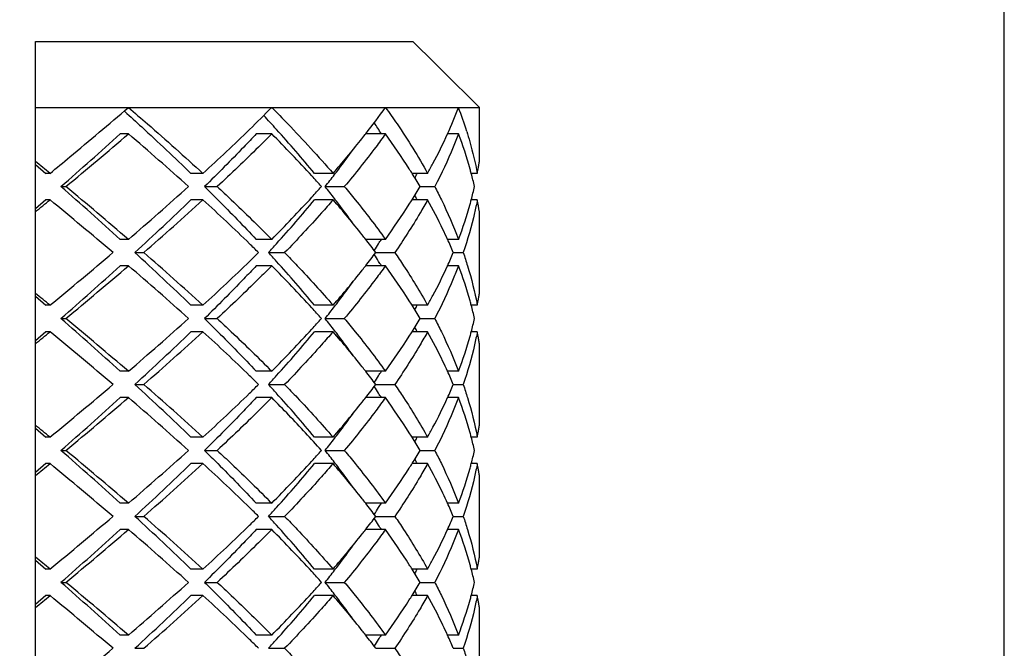
# Model space of a CAD drawing. Units: millimetres. Extents: x -180 to 508, y 9 to 467.
# Drawn here: x 487 to 495, y 348 to 353 of the extents above; entities that cross this region are included whole.
import ezdxf

# ---------------------------------------------------------------- set-up
doc = ezdxf.new("R2010")
doc.units = ezdxf.units.MM
doc.header["$LTSCALE"] = 16.335
doc.layers.get('0').update_dxf_attribs({"linetype": 'CONTINUOUS'})
doc.styles.get("Standard").update_dxf_attribs({"font": 'txt', "width": 0.8})
doc.styles.add('TEXTSTYLE_1', font='gdt', dxfattribs={"width": 0.8})
doc.dimstyles.new('DIMSTYLE_1', dxfattribs={"dimtxt": 2.5, "dimasz": 2, "dimexe": 1, "dimexo": 0.5, "dimtad": 1, "dimdsep": 46, "dimtxsty": 'Standard', "dimblk": '_FILLED', "dimblk1": '_FILLED', "dimblk2": '_FILLED', "dimcen": 0.09, "dimclrt": 5, "dimazin": 2, "dimtp": 0.01, "dimtm": 0.01, "dimtfac": 1, "dimtofl": 0, "dimtmove": 0, "dimatfit": 3, "dimldrblk": '_FILLED', "dimfxl": 0, "dimtolj": 1, "dimarcsym": 0})

# ---------------------------------------------------------------- blocks, each defined once
blk = doc.blocks.new('_FILLED')
at = {"color": 0, "linetype": 'ByBlock'}
blk.add_solid([(0, 0), (-1, 0.25), (-1, -0.25)], dxfattribs=at)
blk = doc.blocks.new('*D7')
at = {"color": 2, "linetype": 'Continuous'}
for p, q in [((433.024, 328.5564), (433.024, 358.3093)), ((494.724, 328.5564), (494.724, 358.3093)), ((433.024, 357.3093), (463.874, 357.3093)), ((494.724, 357.3093), (463.874, 357.3093))]:
    blk.add_line(p, q, dxfattribs=at)
at = {"color": 2, "linetype": 'Continuous', "xscale": 2, "yscale": 2, "zscale": 2, "rotation": 180}
blk.add_blockref('_FILLED', (433.024, 357.3093), dxfattribs=at)
at = {"color": 2, "linetype": 'Continuous', "xscale": 2, "yscale": 2, "zscale": 2}
blk.add_blockref('_FILLED', (494.724, 357.3093), dxfattribs=at)
at = {"color": 5, "linetype": 'Continuous', "insert": (463.874, 360.4343), "char_height": 2.5, "width": 11.333333, "attachment_point": 2, "line_spacing_factor": 0.9, "style": 'TEXTSTYLE_1'}
blk.add_mtext('{\\fgdt;n}\\ftxt;61.7', dxfattribs=at)

msp = doc.modelspace()

# ---------------------------------------------------------------- linework, layer by layer
at = {"color": 7, "linetype": 'Continuous'}
for p, q in [((487.374, 353.0564), (490.237, 353.0564)), ((487.374, 345.0564), (487.374, 353.0564)), ((490.4028, 352.8923), (490.237, 353.0564)), ((490.433, 352.8624), (490.4028, 352.8923)), ((490.4586, 352.8371), (490.433, 352.8624)), ((490.4896, 352.8064), (490.4586, 352.8371)), ((490.5147, 352.7815), (490.4896, 352.8064)), ((490.5421, 352.7543), (490.5147, 352.7815)), ((490.5711, 352.7256), (490.5421, 352.7543)), ((490.6277, 352.6695), (490.5711, 352.7256)), ((490.7418, 352.5564), (490.6277, 352.6695)), ((487.374, 352.5564), (490.7418, 352.5564)), ((488.0474, 352.5292), (488.0513, 352.5256)), ((490.7418, 352.1472), (490.7418, 352.5564)), ((488.0791, 352.3564), (488.0173, 352.3564)), ((489.1663, 352.3564), (489.0488, 352.3564)), ((489.8746, 352.3509), (489.879, 352.3564)), ((490.0291, 352.3564), (489.8787, 352.3564)), ((490.5831, 352.3564), (490.4998, 352.3564)), ((490.7384, 352.1262), (490.7394, 352.1321)), ((487.374, 352.1249), (487.4528, 352.0564)), ((487.4841, 352.0564), (487.4528, 352.0564)), ((488.6445, 352.0564), (488.5537, 352.0564)), ((489.6317, 352.0564), (489.4903, 352.0564)), ((490.3489, 352.0564), (490.2307, 352.0564)), ((490.726, 352.0564), (490.6798, 352.0564)), ((490.7343, 352.1018), (490.7356, 352.1098)), ((490.7356, 352.1098), (490.7369, 352.1169)), ((490.7369, 352.1169), (490.7384, 352.1262)), ((487.5673, 351.9564), (487.6048, 351.9564)), ((488.6565, 351.9564), (488.7528, 351.9564)), ((489.5712, 351.9564), (489.7169, 351.9564)), ((490.2916, 351.9564), (490.4028, 351.9564)), ((487.4528, 351.8564), (487.374, 351.7879)), ((487.4841, 351.8564), (487.4528, 351.8564)), ((488.6445, 351.8564), (488.5537, 351.8564)), ((489.6317, 351.8564), (489.4903, 351.8564)), ((490.3489, 351.8564), (490.2307, 351.8564)), ((490.726, 351.8564), (490.6798, 351.8564)), ((490.7418, 351.1472), (490.7418, 351.7656)), ((488.0791, 351.5564), (488.0173, 351.5564)), ((489.1663, 351.5564), (489.0488, 351.5564)), ((490.0291, 351.5564), (489.8788, 351.5564)), ((490.5831, 351.5564), (490.4999, 351.5564)), ((488.1273, 351.4564), (488.195, 351.4564)), ((489.1417, 351.4564), (489.2643, 351.4564)), ((489.9556, 351.4564), (490.0996, 351.4564)), ((490.5434, 351.4564), (490.6191, 351.4564)), ((488.0791, 351.3564), (488.0173, 351.3564)), ((489.1663, 351.3564), (489.0488, 351.3564)), ((490.0291, 351.3564), (489.8788, 351.3564)), ((490.5831, 351.3564), (490.4999, 351.3564)), ((487.374, 351.1249), (487.4528, 351.0564)), ((490.7343, 351.1018), (490.7356, 351.1098)), ((490.7356, 351.1098), (490.7369, 351.1169)), ((487.4841, 351.0564), (487.4528, 351.0564)), ((488.6445, 351.0564), (488.5537, 351.0564)), ((489.6317, 351.0564), (489.4903, 351.0564)), ((490.3489, 351.0564), (490.2307, 351.0564)), ((490.726, 351.0564), (490.6798, 351.0564)), ((487.5673, 350.9564), (487.6048, 350.9564)), ((488.6565, 350.9564), (488.7528, 350.9564)), ((489.5712, 350.9564), (489.7169, 350.9564)), ((490.2916, 350.9564), (490.4028, 350.9564)), ((487.4528, 350.8564), (487.374, 350.7879)), ((487.4841, 350.8564), (487.4528, 350.8564)), ((488.6445, 350.8564), (488.5537, 350.8564)), ((489.6317, 350.8564), (489.4903, 350.8564)), ((490.3489, 350.8564), (490.2307, 350.8564)), ((490.726, 350.8564), (490.6798, 350.8564)), ((490.7356, 350.803), (490.7343, 350.811)), ((490.7369, 350.7959), (490.7356, 350.803)), ((490.7384, 350.7866), (490.7369, 350.7959)), ((490.7394, 350.7807), (490.7384, 350.7866)), ((490.7418, 350.1472), (490.7418, 350.7656)), ((488.0791, 350.5564), (488.0173, 350.5564)), ((489.1663, 350.5564), (489.0488, 350.5564)), ((490.0291, 350.5564), (489.8788, 350.5564)), ((490.5831, 350.5564), (490.4999, 350.5564)), ((488.1273, 350.4564), (488.195, 350.4564)), ((489.1417, 350.4564), (489.2643, 350.4564)), ((489.9556, 350.4564), (490.0996, 350.4564)), ((490.5434, 350.4564), (490.6191, 350.4564)), ((488.0791, 350.3564), (488.0173, 350.3564)), ((489.1663, 350.3564), (489.0488, 350.3564)), ((490.0291, 350.3564), (489.8788, 350.3564)), ((490.5831, 350.3564), (490.4999, 350.3564)), ((487.374, 350.1249), (487.4528, 350.0564)), ((490.7356, 350.1098), (490.7369, 350.1169)), ((490.7369, 350.1169), (490.7384, 350.1262)), ((490.7384, 350.1262), (490.7394, 350.1321)), ((487.4841, 350.0564), (487.4528, 350.0564)), ((488.6445, 350.0564), (488.5537, 350.0564)), ((489.6317, 350.0564), (489.4903, 350.0564)), ((490.3489, 350.0564), (490.2307, 350.0564)), ((490.726, 350.0564), (490.6798, 350.0564)), ((490.7343, 350.1018), (490.7356, 350.1098)), ((487.5673, 349.9564), (487.6048, 349.9564)), ((488.6565, 349.9564), (488.7528, 349.9564)), ((489.5712, 349.9564), (489.7169, 349.9564)), ((490.2916, 349.9564), (490.4028, 349.9564)), ((487.4528, 349.8564), (487.374, 349.7879)), ((487.4841, 349.8564), (487.4528, 349.8564)), ((488.6445, 349.8564), (488.5537, 349.8564)), ((489.6317, 349.8564), (489.4903, 349.8564)), ((490.3489, 349.8564), (490.2307, 349.8564)), ((490.726, 349.8564), (490.6798, 349.8564)), ((490.7356, 349.803), (490.7343, 349.811)), ((490.7369, 349.7959), (490.7356, 349.803)), ((490.7384, 349.7866), (490.7369, 349.7959)), ((490.7394, 349.7807), (490.7384, 349.7866)), ((490.7418, 349.1472), (490.7418, 349.7656)), ((488.0791, 349.5564), (488.0173, 349.5564)), ((489.1663, 349.5564), (489.0488, 349.5564)), ((490.0291, 349.5564), (489.8788, 349.5564)), ((490.5831, 349.5564), (490.4999, 349.5564)), ((488.1273, 349.4564), (488.195, 349.4564)), ((489.1417, 349.4564), (489.2643, 349.4564)), ((489.9556, 349.4564), (490.0996, 349.4564)), ((490.5434, 349.4564), (490.6191, 349.4564)), ((488.0791, 349.3564), (488.0173, 349.3564)), ((489.1663, 349.3564), (489.0488, 349.3564)), ((490.0291, 349.3564), (489.8788, 349.3564)), ((490.5831, 349.3564), (490.4999, 349.3564)), ((487.374, 349.1249), (487.4528, 349.0564)), ((490.7343, 349.1018), (490.7356, 349.1098)), ((490.7356, 349.1098), (490.7369, 349.1169)), ((490.7369, 349.1169), (490.7384, 349.1262)), ((490.7384, 349.1262), (490.7394, 349.132)), ((487.4841, 349.0564), (487.4528, 349.0564)), ((488.6445, 349.0564), (488.5537, 349.0564)), ((489.6317, 349.0564), (489.4903, 349.0564)), ((490.3489, 349.0564), (490.2307, 349.0564)), ((490.726, 349.0564), (490.6798, 349.0564)), ((487.5673, 348.9564), (487.6048, 348.9564)), ((488.6565, 348.9564), (488.7528, 348.9564)), ((489.5712, 348.9564), (489.7169, 348.9564)), ((490.2916, 348.9564), (490.4028, 348.9564)), ((487.4528, 348.8564), (487.374, 348.7879)), ((487.4841, 348.8564), (487.4528, 348.8564)), ((488.6445, 348.8564), (488.5537, 348.8564)), ((489.6317, 348.8564), (489.4903, 348.8564)), ((490.3489, 348.8564), (490.2307, 348.8564)), ((490.726, 348.8564), (490.6798, 348.8564)), ((490.7356, 348.803), (490.7343, 348.811)), ((490.7369, 348.7959), (490.7356, 348.803)), ((490.7384, 348.7866), (490.7369, 348.7959)), ((490.7394, 348.7807), (490.7384, 348.7866)), ((490.7418, 348.1472), (490.7418, 348.7656)), ((488.0791, 348.5564), (488.0173, 348.5564)), ((489.1663, 348.5564), (489.0488, 348.5564)), ((490.0291, 348.5564), (489.8788, 348.5564)), ((490.5831, 348.5564), (490.4999, 348.5564)), ((488.1273, 348.4564), (488.195, 348.4564)), ((489.1417, 348.4564), (489.2643, 348.4564)), ((489.9556, 348.4564), (490.0996, 348.4564)), ((490.5434, 348.4564), (490.6191, 348.4564))]:
    msp.add_line(p, q, dxfattribs=at)
for centre, radius, start, end in [((479.7162, 361.9292), 13.3099, 314.21569, 315.23542), ((484.753, 356.3615), 6.5051, 321.99842, 324.20138), ((487.2777, 353.8108), 3.5354, 335.70854, 339.21832), ((487.5641, 351.4127), 3.2284, 17.34617, 20.74856), ((480.9341, 344.9187), 11.1437, 42.09615, 42.83776), ((485.356, 349.4644), 5.4692, 31.92348, 32.9757), ((463.9218, 379.0139), 35.9335, 311.15021, 312.11029), ((463.7969, 380.6726), 37.302, 309.66128, 310.61439), ((472.6284, 334.3075), 23.7589, 47.97305, 49.43475), ((477.5198, 364.2092), 16.4758, 312.47092, 314.16058), ((481.5699, 344.8086), 10.7087, 42.46045, 44.81598), ((482.0624, 345.9339), 9.6259, 39.49756, 42.11443), ((485.6336, 349.1824), 5.4218, 32.4312, 35.83302), ((487.6656, 351.2476), 3.1211, 15.65364, 20.80927), ((483.6637, 357.2299), 7.8982, 319.07836, 321.44349), ((484.3487, 356.6757), 7.0171, 321.49608, 321.95145), ((484.2913, 356.1815), 6.762, 322.76331, 324.3222), ((442.3352, 297.4162), 70.88, 50.433251, 50.5486), ((488.0531, 352.5695), 2.7216, 350.75039, 351.07285), ((483.8889, 356.4845), 7.2658, 322.36607, 322.78123), ((485.9929, 349.4131), 4.9948, 31.95212, 32.40727), ((486.1897, 349.5349), 4.7633, 30.55514, 31.96231), ((486.6177, 353.7423), 4.0223, 334.6952, 335.21928), ((487.8102, 351.2893), 2.9705, 14.96455, 15.63136), ((487.8835, 351.3085), 2.8948, 12.93291, 14.97246), ((488.0146, 352.5761), 2.7608, 349.14899, 350.1069), ((482.5512, 345.7107), 9.3757, 41.77125, 42.44181), ((483.6557, 356.6645), 7.5604, 321.48365, 322.36477), ((461.6571, 322.3509), 39.3423, 47.9313, 48.8082), ((461.5038, 320.5207), 40.859, 49.4271, 50.29724), ((471.5425, 370.8414), 25.4042, 310.61259, 311.97961), ((482.4812, 358.2654), 9.4701, 317.56154, 318.2254), ((483.5943, 347.2002), 7.6384, 37.63973, 38.51185), ((486.1467, 354.404), 4.8136, 328.04504, 329.43751), ((487.8677, 352.6082), 2.911, 345.03323, 347.06139), ((442.3352, 406.4966), 70.88, 309.4514, 309.566749), ((460.2103, 318.7807), 42.8703, 49.65852, 50.49151), ((474.058, 366.8827), 20.8786, 312.36568, 313.97022), ((474.0747, 367.7761), 21.5804, 310.86734, 312.46489), ((478.0306, 340.2453), 15.7313, 45.80008, 47.56908), ((481.2538, 359.4056), 11.1453, 315.23016, 317.49341), ((482.3435, 357.7362), 9.2546, 317.83275, 320.55496), ((483.8803, 346.863), 7.6166, 38.35845, 40.96443), ((483.8889, 347.4283), 7.2658, 37.21877, 37.63393), ((485.9932, 354.4994), 4.9943, 327.59638, 328.0479), ((486.6177, 350.1705), 4.0223, 24.78072, 25.3048), ((487.8102, 352.6235), 2.9706, 344.36744, 345.03545), ((488.0291, 351.3393), 2.746, 8.93059, 10.85352), ((484.2018, 347.6651), 6.8734, 35.69159, 37.22408), ((485.501, 354.8203), 5.5819, 324.21586, 327.52335), ((487.6097, 352.6836), 3.1799, 339.23841, 344.29753), ((484.3867, 347.2669), 6.9689, 37.98999, 38.33855), ((484.6654, 347.4833), 6.6161, 36.90776, 37.99868), ((485.4493, 354.3896), 5.3589, 327.66217, 328.08301), ((487.2379, 350.0843), 3.579, 22.54362, 24.28826), ((479.449, 341.7103), 13.6921, 45.38188, 45.78135), ((481.1077, 358.8359), 10.9089, 317.43159, 317.90909), ((485.3298, 354.4653), 5.5004, 327.02497, 327.66121), ((457.2549, 387.6636), 47.4751, 309.54889, 310.30108), ((473.131, 335.0418), 22.2335, 46.07867, 47.58543), ((473.1328, 334.0782), 22.9972, 47.58432, 49.08344), ((477.5199, 363.2092), 16.4756, 312.47089, 314.16029), ((479.4493, 361.2023), 13.6918, 314.21903, 314.61813), ((481.1077, 344.0769), 10.9089, 42.09091, 42.56841), ((482.0619, 344.9334), 9.6266, 39.49765, 42.11464), ((484.6043, 355.4763), 6.6929, 322.00759, 323.08597), ((485.3298, 348.4474), 5.5004, 32.33879, 32.97503), ((485.4493, 348.5232), 5.3589, 31.91699, 32.33783), ((487.2094, 352.8409), 3.6101, 335.71925, 337.44886), ((463.9218, 378.0139), 35.9335, 311.15021, 312.11029), ((463.796, 379.6736), 37.3033, 309.66129, 310.61438), ((472.6284, 333.3075), 23.7589, 47.97305, 49.43475), ((481.5699, 343.8086), 10.7087, 42.46045, 44.81598), ((483.6927, 356.2053), 7.8602, 319.07596, 321.60145), ((484.3867, 355.6459), 6.9688, 321.66175, 322.01002), ((485.6335, 348.1823), 5.4219, 32.43211, 35.83298), ((487.6657, 350.2476), 3.1209, 15.65026, 20.80936), ((484.2911, 355.1816), 6.7623, 322.76334, 324.32101), ((442.3352, 296.4162), 70.88, 50.433251, 50.5486), ((483.8889, 355.4845), 7.2658, 322.36607, 322.78123), ((485.9928, 348.4131), 4.9949, 31.95212, 32.4082), ((487.8103, 350.2894), 2.9704, 14.96454, 15.62795), ((488.0146, 351.5761), 2.7608, 349.14899, 350.10671), ((488.0485, 351.5702), 2.7263, 350.42823, 351.07258), ((482.5512, 344.7107), 9.3757, 41.77125, 42.44181), ((483.6557, 355.6645), 7.5604, 321.48365, 322.36477), ((486.1897, 348.5349), 4.7633, 30.55514, 31.96231), ((486.6177, 352.7423), 4.0223, 334.6952, 335.21928), ((487.8835, 350.3085), 2.8948, 12.93291, 14.97246), ((461.6571, 321.3509), 39.3423, 47.9313, 48.8082), ((461.5038, 319.5207), 40.859, 49.4271, 50.29724), ((471.5425, 369.8414), 25.4042, 310.61259, 311.97961), ((482.4812, 357.2654), 9.4701, 317.56154, 318.2254), ((483.5943, 346.2002), 7.6384, 37.63973, 38.51185), ((486.1467, 353.404), 4.8136, 328.04504, 329.4375), ((487.8677, 351.6082), 2.911, 345.03323, 347.06139), ((481.2538, 358.4056), 11.1453, 315.23016, 317.49341), ((483.8889, 346.4283), 7.2658, 37.21877, 37.63393), ((486.6177, 349.1705), 4.0223, 24.78072, 25.3048), ((442.3352, 405.4966), 70.88, 309.4514, 309.566749), ((460.2103, 317.7807), 42.8703, 49.65852, 50.49151), ((474.058, 365.8827), 20.8786, 312.36568, 313.97022), ((474.0747, 366.7761), 21.5805, 310.86734, 312.46489), ((478.0314, 339.2461), 15.7301, 45.79918, 47.56914), ((482.3435, 356.7362), 9.2546, 317.83275, 320.55496), ((483.8808, 345.8635), 7.6158, 38.35592, 40.96455), ((484.2018, 346.6651), 6.8733, 35.69147, 37.22408), ((485.5008, 353.8204), 5.5821, 324.21589, 327.52153), ((485.993, 353.4996), 4.9945, 327.59447, 328.04789), ((487.6098, 351.6836), 3.1798, 339.2384, 344.29903), ((487.8103, 351.6234), 2.9705, 344.36898, 345.03545), ((488.0146, 350.3367), 2.7608, 9.89318, 10.85101), ((488.0531, 350.3433), 2.7216, 8.92715, 9.24966), ((484.3872, 346.2673), 6.9683, 37.98998, 38.33597), ((479.4496, 340.7109), 13.6913, 45.38187, 45.78042), ((481.1077, 357.8359), 10.9089, 317.43159, 317.90909), ((484.6653, 346.4833), 6.6161, 36.90776, 37.99868), ((485.3298, 353.4653), 5.5004, 327.02497, 327.66121), ((485.4493, 353.3896), 5.3589, 327.66217, 328.08301), ((487.2379, 349.0843), 3.579, 22.54362, 24.28826), ((457.2549, 386.6636), 47.4751, 309.54889, 310.30108), ((473.131, 334.0418), 22.2335, 46.07867, 47.58543), ((473.1328, 333.0782), 22.9972, 47.58432, 49.08344), ((479.4495, 360.2021), 13.6915, 314.21932, 314.61813), ((481.1077, 343.0769), 10.9089, 42.09091, 42.56841), ((484.6043, 354.4763), 6.6929, 322.00759, 323.08597), ((485.3298, 347.4474), 5.5004, 32.33879, 32.97503), ((487.2094, 351.8409), 3.6101, 335.71926, 337.44886), ((463.9218, 377.0139), 35.9335, 311.15021, 312.11029), ((463.796, 378.6736), 37.3033, 309.66129, 310.61438), ((472.6284, 332.3076), 23.7589, 47.97305, 49.43475), ((477.5201, 362.2089), 16.4753, 312.47089, 314.16056), ((481.3937, 342.6391), 10.9531, 42.85746, 44.79519), ((482.0619, 343.9334), 9.6266, 39.49765, 42.11464), ((484.3868, 354.6458), 6.9687, 321.66209, 322.01002), ((485.4493, 347.5232), 5.3589, 31.91699, 32.33783), ((485.6338, 347.1825), 5.4215, 32.42937, 35.8331), ((487.6657, 349.2476), 3.121, 15.65085, 20.80934), ((483.6927, 355.2052), 7.8601, 319.07595, 321.60176), ((484.2911, 354.1816), 6.7623, 322.76334, 324.32103), ((442.3352, 295.4162), 70.88, 50.433251, 50.5486), ((488.0531, 350.5695), 2.7216, 350.75048, 351.07285), ((482.4406, 343.6113), 9.5244, 41.77401, 42.85412), ((483.6557, 354.6645), 7.5604, 321.48365, 322.36477), ((483.8889, 354.4845), 7.2658, 322.36607, 322.78123), ((485.9931, 347.4132), 4.9945, 31.95211, 32.4054), ((486.1897, 347.5349), 4.7633, 30.55514, 31.96231), ((486.6177, 351.7423), 4.0223, 334.6952, 335.21928), ((487.8103, 349.2894), 2.9705, 14.96454, 15.62854), ((487.8835, 349.3085), 2.8948, 12.93291, 14.97246), ((488.0146, 350.5761), 2.7607, 349.14899, 350.10707), ((461.6571, 320.3509), 39.3423, 47.9313, 48.8082), ((461.5038, 318.5208), 40.859, 49.4271, 50.29724), ((471.5425, 368.8414), 25.4042, 310.61259, 311.97961), ((482.4812, 356.2654), 9.4701, 317.56154, 318.2254), ((483.5943, 345.2002), 7.6384, 37.63973, 38.51185), ((486.1467, 352.404), 4.8136, 328.04504, 329.43751), ((486.6177, 348.1705), 4.0223, 24.78072, 25.3048), ((487.8677, 350.6082), 2.911, 345.03323, 347.06139), ((442.3352, 404.4966), 70.88, 309.4514, 309.566749), ((460.2103, 316.7806), 42.8703, 49.65852, 50.49151), ((474.058, 364.8827), 20.8786, 312.36568, 313.97022), ((474.0747, 365.7761), 21.5804, 310.86734, 312.46489), ((478.031, 338.2457), 15.7307, 45.79965, 47.56911), ((481.2538, 357.4056), 11.1453, 315.23016, 317.49341), ((482.3435, 355.7362), 9.2546, 317.83275, 320.55496), ((483.8795, 344.8624), 7.6176, 38.36157, 40.96429), ((483.8889, 345.4283), 7.2658, 37.21877, 37.63393), ((484.2017, 345.6651), 6.8734, 35.69175, 37.22407), ((485.5009, 352.8203), 5.5819, 324.21587, 327.52302), ((485.9932, 352.4995), 4.9944, 327.59603, 328.0479), ((487.6098, 350.6836), 3.1798, 339.23839, 344.2995), ((487.8103, 350.6234), 2.9705, 344.36947, 345.03545), ((488.0146, 349.3367), 2.7608, 9.8932, 10.85101), ((488.0531, 349.3433), 2.7216, 8.92715, 9.24967), ((484.3861, 345.2664), 6.9696, 37.99, 38.34173), ((479.4493, 339.7106), 13.6917, 45.38187, 45.78091), ((481.1077, 356.8359), 10.9089, 317.43159, 317.90909), ((484.6654, 345.4833), 6.616, 36.90776, 37.99868), ((485.3298, 352.4653), 5.5004, 327.02496, 327.66121), ((485.4493, 352.3896), 5.3589, 327.66217, 328.08301), ((487.2379, 348.0843), 3.579, 22.54362, 24.28826), ((457.2549, 385.6636), 47.4751, 309.54889, 310.30108), ((473.131, 333.0418), 22.2335, 46.07867, 47.58543), ((473.1328, 332.0782), 22.9972, 47.58432, 49.08344), ((479.4496, 359.202), 13.6914, 314.21948, 314.61813), ((481.1077, 342.0769), 10.9089, 42.09091, 42.56841), ((484.6043, 353.4763), 6.6929, 322.00759, 323.08597), ((485.3298, 346.4474), 5.5004, 32.33879, 32.97503), ((487.2094, 350.8409), 3.6101, 335.71926, 337.44886), ((477.5202, 361.2088), 16.4752, 312.47088, 314.16071), ((482.0619, 342.9334), 9.6266, 39.49765, 42.11464), ((485.4493, 346.5232), 5.3589, 31.91699, 32.33783), ((463.9218, 376.0139), 35.9335, 311.15021, 312.11029), ((463.796, 377.6736), 37.3033, 309.66129, 310.61438), ((472.6284, 331.3075), 23.7589, 47.97305, 49.43475), ((481.5699, 341.8086), 10.7087, 42.46045, 44.81598), ((483.6926, 354.2054), 7.8603, 319.07597, 321.60085), ((484.3866, 353.6459), 6.9689, 321.66113, 322.01001), ((485.6335, 346.1823), 5.4219, 32.43211, 35.83298), ((487.6656, 348.2476), 3.1211, 15.65398, 20.80926), ((484.2911, 353.1816), 6.7623, 322.76334, 324.32098), ((442.3352, 294.4162), 70.88, 50.433251, 50.5486), ((488.0531, 349.5695), 2.7216, 350.75033, 351.07285), ((483.8889, 353.4845), 7.2658, 322.36607, 322.78123), ((485.9928, 346.4131), 4.9949, 31.95212, 32.4082), ((487.8102, 348.2893), 2.9705, 14.96455, 15.63171), ((488.0146, 349.5761), 2.7608, 349.14899, 350.10681), ((482.5512, 342.7107), 9.3757, 41.77125, 42.44181), ((483.6557, 353.6645), 7.5604, 321.48365, 322.36477), ((486.1897, 346.5349), 4.7633, 30.55514, 31.96231), ((486.6177, 350.7423), 4.0223, 334.6952, 335.21928), ((487.8835, 348.3085), 2.8948, 12.93291, 14.97246), ((461.6571, 319.3509), 39.3423, 47.9313, 48.8082), ((461.5038, 317.5207), 40.859, 49.4271, 50.29724), ((471.5425, 367.8414), 25.4042, 310.61259, 311.97961), ((482.4812, 355.2654), 9.4701, 317.56154, 318.2254), ((483.5943, 344.2002), 7.6384, 37.63973, 38.51185), ((486.1467, 351.404), 4.8136, 328.04504, 329.43751), ((487.8677, 349.6082), 2.911, 345.03323, 347.06139), ((442.3352, 403.4966), 70.88, 309.4514, 309.566749), ((460.2103, 315.7807), 42.8703, 49.65852, 50.49151), ((474.058, 363.8827), 20.8786, 312.36568, 313.97022), ((474.0747, 364.7761), 21.5805, 310.86734, 312.46489), ((478.0311, 337.2458), 15.7306, 45.79952, 47.56912), ((481.2538, 356.4056), 11.1453, 315.23016, 317.49341), ((482.3435, 354.7362), 9.2546, 317.83275, 320.55496), ((483.8802, 343.8629), 7.6167, 38.35888, 40.96441), ((483.8889, 344.4283), 7.2658, 37.21877, 37.63393), ((485.9931, 351.4995), 4.9945, 327.5952, 328.04789), ((486.6177, 347.1705), 4.0223, 24.78072, 25.3048), ((487.8102, 349.6235), 2.9706, 344.3678, 345.03545), ((488.0146, 348.3367), 2.7608, 9.89329, 10.85101), ((484.2018, 344.6651), 6.8734, 35.69161, 37.22408), ((485.5008, 351.8204), 5.582, 324.21588, 327.52223), ((487.6097, 349.6836), 3.1798, 339.23841, 344.29788), ((488.0531, 348.3433), 2.7216, 8.92715, 9.24972), ((484.3866, 344.2668), 6.969, 37.98999, 38.33899), ((484.6654, 344.4833), 6.6161, 36.90776, 37.99868), ((485.4493, 351.3896), 5.3589, 327.66217, 328.08301), ((487.2379, 347.0843), 3.579, 22.54362, 24.28826), ((479.4494, 338.7107), 13.6916, 45.38187, 45.78078), ((481.1077, 355.8359), 10.9089, 317.43159, 317.90909), ((485.3298, 351.4653), 5.5004, 327.02497, 327.66121), ((457.2549, 384.6636), 47.4751, 309.54889, 310.30108)]:
    msp.add_arc(centre, radius, start, end, dxfattribs=at)
for points, knots in [([(487.4841, 352.0564), (487.5344, 352.098), (487.7338, 352.2633), (487.9321, 352.4302), (488.0791, 352.5564)], [0, 0, 0, 0, 0.251962, 1, 1, 1, 1]), ([(488.0513, 352.5256), (488.0942, 352.4867), (488.2635, 352.3321), (488.4306, 352.1753), (488.5537, 352.0564)], [0, 0, 0, 0, 0.253013, 1, 1, 1, 1]), ([(488.0791, 352.5564), (488.1275, 352.5149), (488.3179, 352.3504), (488.506, 352.1833), (488.6445, 352.0564)], [0, 0, 0, 0, 0.253312, 1, 1, 1, 1]), ([(489.1663, 352.5564), (489.2073, 352.515), (489.3665, 352.3522), (489.5207, 352.1845), (489.6317, 352.0564)], [0, 0, 0, 0, 0.255785, 1, 1, 1, 1]), ([(490.0291, 352.5564), (490.0589, 352.5151), (490.1725, 352.3531), (490.2774, 352.1849), (490.3489, 352.0564)], [0, 0, 0, 0, 0.257056, 1, 1, 1, 1]), ([(489.0488, 352.3564), (489.0173, 352.3229), (488.8885, 352.1876), (488.7569, 352.055), (488.6565, 351.9564)], [0, 0, 0, 0, 0.246284, 1, 1, 1, 1]), ([(489.1663, 352.3564), (489.1331, 352.3229), (488.9973, 352.1874), (488.8586, 352.0549), (488.7528, 351.9564)], [0, 0, 0, 0, 0.246084, 1, 1, 1, 1]), ([(490.0291, 352.3564), (490.005, 352.3228), (489.9047, 352.1866), (489.7991, 352.0543), (489.7169, 351.9564)], [0, 0, 0, 0, 0.244619, 1, 1, 1, 1]), ([(490.3489, 352.0564), (490.3627, 352.0813), (490.4162, 352.1797), (490.4657, 352.2802), (490.5001, 352.3564)], [0, 0, 0, 0, 0.254004, 1, 1, 1, 1]), ([(490.5831, 352.3564), (490.5704, 352.3229), (490.5164, 352.1869), (490.4539, 352.0543), (490.4028, 351.9564)], [0, 0, 0, 0, 0.245117, 1, 1, 1, 1]), ([(490.6456, 352.3752), (490.6539, 352.3487), (490.6851, 352.2437), (490.7105, 352.1368), (490.726, 352.0564)], [0, 0, 0, 0, 0.252822, 1, 1, 1, 1]), ([(488.6565, 351.9564), (488.6903, 351.9232), (488.823, 351.7918), (488.9533, 351.6579), (489.0488, 351.5564)], [0, 0, 0, 0, 0.253615, 1, 1, 1, 1]), ([(488.7528, 351.9564), (488.7884, 351.9232), (488.9282, 351.7919), (489.0656, 351.658), (489.1663, 351.5564)], [0, 0, 0, 0, 0.253808, 1, 1, 1, 1]), ([(489.7169, 351.9564), (489.7447, 351.9233), (489.8523, 351.7928), (489.9555, 351.6586), (490.0291, 351.5564)], [0, 0, 0, 0, 0.255396, 1, 1, 1, 1]), ([(490.4028, 351.9564), (490.4201, 351.9233), (490.486, 351.7927), (490.5445, 351.6583), (490.5831, 351.5564)], [0, 0, 0, 0, 0.255154, 1, 1, 1, 1]), ([(489.6317, 351.8564), (489.6026, 351.8228), (489.483, 351.6869), (489.3594, 351.5546), (489.2643, 351.4564)], [0, 0, 0, 0, 0.245219, 1, 1, 1, 1]), ([(490.3489, 351.8564), (490.3302, 351.8228), (490.252, 351.6865), (490.1669, 351.5542), (490.0996, 351.4564)], [0, 0, 0, 0, 0.244494, 1, 1, 1, 1]), ([(490.5001, 351.5564), (490.4888, 351.5815), (490.4416, 351.6831), (490.3899, 351.7826), (490.3489, 351.8564)], [0, 0, 0, 0, 0.246112, 1, 1, 1, 1]), ([(490.726, 351.8564), (490.7195, 351.8229), (490.6911, 351.6878), (490.6528, 351.5548), (490.6191, 351.4564)], [0, 0, 0, 0, 0.246709, 1, 1, 1, 1]), ([(489.2643, 351.4564), (489.2964, 351.4233), (489.4215, 351.2924), (489.5433, 351.1584), (489.6317, 351.0564)], [0, 0, 0, 0, 0.254721, 1, 1, 1, 1]), ([(490.0996, 351.4564), (490.1224, 351.4233), (490.2101, 351.2929), (490.292, 351.1586), (490.3489, 351.0564)], [0, 0, 0, 0, 0.255632, 1, 1, 1, 1]), ([(490.6191, 351.4564), (490.6304, 351.4232), (490.673, 351.2919), (490.7066, 351.1576), (490.726, 351.0564)], [0, 0, 0, 0, 0.253717, 1, 1, 1, 1]), ([(489.0488, 351.3564), (489.0173, 351.3229), (488.8885, 351.1876), (488.7569, 351.055), (488.6565, 350.9564)], [0, 0, 0, 0, 0.246284, 1, 1, 1, 1]), ([(489.1663, 351.3564), (489.1331, 351.3229), (488.9973, 351.1874), (488.8586, 351.0549), (488.7528, 350.9564)], [0, 0, 0, 0, 0.246084, 1, 1, 1, 1]), ([(490.0291, 351.3564), (490.005, 351.3228), (489.9047, 351.1866), (489.7991, 351.0543), (489.7169, 350.9564)], [0, 0, 0, 0, 0.244619, 1, 1, 1, 1]), ([(490.3489, 351.0564), (490.3627, 351.0813), (490.4162, 351.1797), (490.4657, 351.2802), (490.5001, 351.3564)], [0, 0, 0, 0, 0.254014, 1, 1, 1, 1]), ([(490.5831, 351.3564), (490.5704, 351.3229), (490.5164, 351.1869), (490.4539, 351.0543), (490.4028, 350.9564)], [0, 0, 0, 0, 0.245117, 1, 1, 1, 1]), ([(488.6565, 350.9564), (488.6903, 350.9232), (488.823, 350.7918), (488.9533, 350.6579), (489.0488, 350.5564)], [0, 0, 0, 0, 0.253615, 1, 1, 1, 1]), ([(488.7528, 350.9564), (488.7884, 350.9232), (488.9282, 350.7919), (489.0656, 350.658), (489.1663, 350.5564)], [0, 0, 0, 0, 0.253808, 1, 1, 1, 1]), ([(489.7169, 350.9564), (489.7447, 350.9233), (489.8523, 350.7928), (489.9555, 350.6586), (490.0291, 350.5564)], [0, 0, 0, 0, 0.255396, 1, 1, 1, 1]), ([(490.4028, 350.9564), (490.4201, 350.9233), (490.486, 350.7927), (490.5445, 350.6583), (490.5831, 350.5564)], [0, 0, 0, 0, 0.255154, 1, 1, 1, 1]), ([(489.6317, 350.8564), (489.6026, 350.8228), (489.483, 350.6869), (489.3594, 350.5546), (489.2643, 350.4564)], [0, 0, 0, 0, 0.245219, 1, 1, 1, 1]), ([(490.3489, 350.8564), (490.3302, 350.8228), (490.252, 350.6865), (490.1669, 350.5542), (490.0996, 350.4564)], [0, 0, 0, 0, 0.244494, 1, 1, 1, 1]), ([(490.5001, 350.5564), (490.4888, 350.5815), (490.4416, 350.6831), (490.3899, 350.7826), (490.3489, 350.8564)], [0, 0, 0, 0, 0.246112, 1, 1, 1, 1]), ([(490.726, 350.8564), (490.7195, 350.8229), (490.6911, 350.6878), (490.6528, 350.5548), (490.6191, 350.4564)], [0, 0, 0, 0, 0.246709, 1, 1, 1, 1]), ([(489.2643, 350.4564), (489.2964, 350.4233), (489.4215, 350.2924), (489.5433, 350.1584), (489.6317, 350.0564)], [0, 0, 0, 0, 0.254721, 1, 1, 1, 1]), ([(490.0996, 350.4564), (490.1224, 350.4233), (490.2101, 350.2929), (490.292, 350.1586), (490.3489, 350.0564)], [0, 0, 0, 0, 0.255632, 1, 1, 1, 1]), ([(490.6191, 350.4564), (490.6304, 350.4232), (490.673, 350.2919), (490.7066, 350.1576), (490.726, 350.0564)], [0, 0, 0, 0, 0.253717, 1, 1, 1, 1]), ([(489.0488, 350.3564), (489.0173, 350.3229), (488.8885, 350.1876), (488.7569, 350.055), (488.6565, 349.9564)], [0, 0, 0, 0, 0.246284, 1, 1, 1, 1]), ([(489.1663, 350.3564), (489.1331, 350.3229), (488.9973, 350.1874), (488.8586, 350.0549), (488.7528, 349.9564)], [0, 0, 0, 0, 0.246084, 1, 1, 1, 1]), ([(490.0291, 350.3564), (490.005, 350.3228), (489.9047, 350.1866), (489.7991, 350.0543), (489.7169, 349.9564)], [0, 0, 0, 0, 0.244619, 1, 1, 1, 1]), ([(490.3489, 350.0564), (490.3627, 350.0813), (490.4162, 350.1797), (490.4657, 350.2802), (490.5001, 350.3564)], [0, 0, 0, 0, 0.254014, 1, 1, 1, 1]), ([(490.5831, 350.3564), (490.5704, 350.3229), (490.5164, 350.1869), (490.4539, 350.0543), (490.4028, 349.9564)], [0, 0, 0, 0, 0.245117, 1, 1, 1, 1]), ([(488.6565, 349.9564), (488.6903, 349.9232), (488.823, 349.7918), (488.9533, 349.6579), (489.0488, 349.5564)], [0, 0, 0, 0, 0.253615, 1, 1, 1, 1]), ([(488.7528, 349.9564), (488.7884, 349.9232), (488.9282, 349.7919), (489.0656, 349.658), (489.1663, 349.5564)], [0, 0, 0, 0, 0.253808, 1, 1, 1, 1]), ([(489.7169, 349.9564), (489.7447, 349.9233), (489.8523, 349.7928), (489.9555, 349.6586), (490.0291, 349.5564)], [0, 0, 0, 0, 0.255396, 1, 1, 1, 1]), ([(490.4028, 349.9564), (490.4201, 349.9233), (490.486, 349.7927), (490.5445, 349.6583), (490.5831, 349.5564)], [0, 0, 0, 0, 0.255154, 1, 1, 1, 1]), ([(489.6317, 349.8564), (489.6026, 349.8228), (489.483, 349.6869), (489.3594, 349.5546), (489.2643, 349.4564)], [0, 0, 0, 0, 0.245219, 1, 1, 1, 1]), ([(490.3489, 349.8564), (490.3302, 349.8228), (490.252, 349.6865), (490.1669, 349.5542), (490.0996, 349.4564)], [0, 0, 0, 0, 0.244494, 1, 1, 1, 1]), ([(490.5001, 349.5564), (490.4888, 349.5815), (490.4416, 349.6831), (490.3899, 349.7826), (490.3489, 349.8564)], [0, 0, 0, 0, 0.246112, 1, 1, 1, 1]), ([(490.726, 349.8564), (490.7195, 349.8229), (490.6911, 349.6878), (490.6528, 349.5548), (490.6191, 349.4564)], [0, 0, 0, 0, 0.246709, 1, 1, 1, 1]), ([(489.2643, 349.4564), (489.2964, 349.4233), (489.4215, 349.2924), (489.5433, 349.1584), (489.6317, 349.0564)], [0, 0, 0, 0, 0.254721, 1, 1, 1, 1]), ([(490.0996, 349.4564), (490.1224, 349.4233), (490.2101, 349.2929), (490.292, 349.1586), (490.3489, 349.0564)], [0, 0, 0, 0, 0.255632, 1, 1, 1, 1]), ([(490.6191, 349.4564), (490.6304, 349.4232), (490.673, 349.2919), (490.7066, 349.1576), (490.726, 349.0564)], [0, 0, 0, 0, 0.253717, 1, 1, 1, 1]), ([(489.0488, 349.3564), (489.0173, 349.3229), (488.8885, 349.1876), (488.7569, 349.055), (488.6565, 348.9564)], [0, 0, 0, 0, 0.246284, 1, 1, 1, 1]), ([(489.1663, 349.3564), (489.1331, 349.3229), (488.9973, 349.1874), (488.8586, 349.0549), (488.7528, 348.9564)], [0, 0, 0, 0, 0.246084, 1, 1, 1, 1]), ([(490.0291, 349.3564), (490.005, 349.3228), (489.9047, 349.1866), (489.7991, 349.0543), (489.7169, 348.9564)], [0, 0, 0, 0, 0.244619, 1, 1, 1, 1]), ([(490.3489, 349.0564), (490.3627, 349.0813), (490.4162, 349.1797), (490.4657, 349.2802), (490.5001, 349.3564)], [0, 0, 0, 0, 0.254014, 1, 1, 1, 1]), ([(490.5831, 349.3564), (490.5704, 349.3229), (490.5164, 349.1869), (490.4539, 349.0543), (490.4028, 348.9564)], [0, 0, 0, 0, 0.245117, 1, 1, 1, 1]), ([(488.6565, 348.9564), (488.6903, 348.9232), (488.823, 348.7918), (488.9533, 348.6579), (489.0488, 348.5564)], [0, 0, 0, 0, 0.253615, 1, 1, 1, 1]), ([(488.7528, 348.9564), (488.7884, 348.9232), (488.9282, 348.7919), (489.0656, 348.658), (489.1663, 348.5564)], [0, 0, 0, 0, 0.253808, 1, 1, 1, 1]), ([(489.7169, 348.9564), (489.7447, 348.9233), (489.8523, 348.7928), (489.9555, 348.6586), (490.0291, 348.5564)], [0, 0, 0, 0, 0.255396, 1, 1, 1, 1]), ([(490.4028, 348.9564), (490.4201, 348.9233), (490.486, 348.7927), (490.5445, 348.6583), (490.5831, 348.5564)], [0, 0, 0, 0, 0.255154, 1, 1, 1, 1]), ([(489.6317, 348.8564), (489.6026, 348.8228), (489.483, 348.6869), (489.3594, 348.5546), (489.2643, 348.4564)], [0, 0, 0, 0, 0.245219, 1, 1, 1, 1]), ([(490.3489, 348.8564), (490.3302, 348.8228), (490.252, 348.6865), (490.1669, 348.5542), (490.0996, 348.4564)], [0, 0, 0, 0, 0.244494, 1, 1, 1, 1]), ([(490.5001, 348.5564), (490.4888, 348.5815), (490.4416, 348.6831), (490.3899, 348.7826), (490.3489, 348.8564)], [0, 0, 0, 0, 0.246112, 1, 1, 1, 1]), ([(490.726, 348.8564), (490.7195, 348.8229), (490.6911, 348.6878), (490.6528, 348.5548), (490.6191, 348.4564)], [0, 0, 0, 0, 0.246709, 1, 1, 1, 1]), ([(489.2643, 348.4564), (489.2964, 348.4233), (489.4215, 348.2924), (489.5433, 348.1584), (489.6317, 348.0564)], [0, 0, 0, 0, 0.254721, 1, 1, 1, 1]), ([(490.0996, 348.4564), (490.1224, 348.4233), (490.2101, 348.2929), (490.292, 348.1586), (490.3489, 348.0564)], [0, 0, 0, 0, 0.255632, 1, 1, 1, 1]), ([(490.6191, 348.4564), (490.6304, 348.4232), (490.673, 348.2919), (490.7066, 348.1576), (490.726, 348.0564)], [0, 0, 0, 0, 0.253717, 1, 1, 1, 1])]:
    msp.add_open_spline(points, degree=3, knots=knots, dxfattribs=at)

# ---------------------------------------------------------------- dimensions: what is measured, and where the dimension line sits
at = {"color": 2, "linetype": 'Continuous'}
dim = msp.add_linear_dim(base=(494.724, 357.3093), p1=(433.024, 328.0564), p2=(494.724, 328.0564), text='%%c<>', dimstyle='DIMSTYLE_1', dxfattribs=at)
dim.commit()
dim.dimension.update_dxf_attribs({"geometry": '*D7', "text_midpoint": (463.874, 357.3093), "dimtype": 160})

doc.saveas('drawing.dxf')
